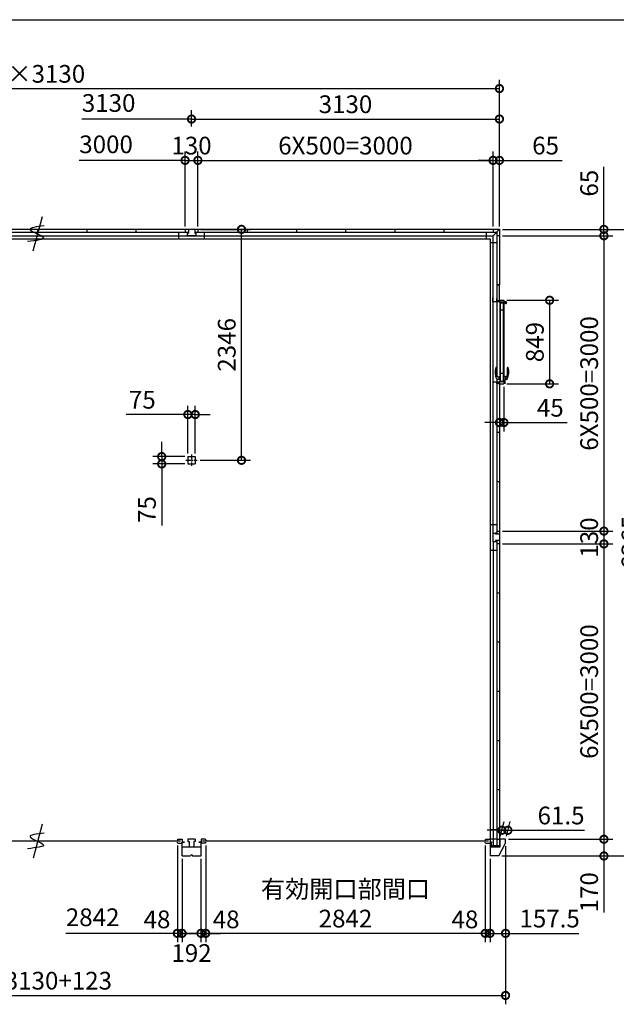
# Model space of a CAD drawing. Extents: x -35008 to -10726, y -2824 to 14162.
# Drawn here: x -26590 to -20525, y 4160 to 14162 of the extents above; entities that cross this region are included whole.
import ezdxf

# ---------------------------------------------------------------- set-up
doc = ezdxf.new("R2010")
doc.units = 0
doc.header["$LTSCALE"] = 20
doc.header["$PDMODE"] = 3
doc.header["$PDSIZE"] = 2
doc.linetypes.add('CENTER', pattern=[2, 1.25, -0.25, 0.25, -0.25])
doc.layers.get('0').update_dxf_attribs({"linetype": 'CONTINUOUS'})
doc.layers.get('DEFPOINTS').update_dxf_attribs({"linetype": 'CONTINUOUS'})
for name, color, linetype in [('センター', 3, 'CENTER'), ('仕様書枠', 230, 'CONTINUOUS'), ('寸法', 4, 'CONTINUOUS'), ('細線', 5, 'CONTINUOUS'), ('部品1', 7, 'CONTINUOUS')]:
    doc.layers.add(name, color=color, linetype=linetype)
doc.styles.add('STYLE1', font='isocp.shx', dxfattribs={"bigfont": 'bigfont.shx'})
doc.dimstyles.new('INABA_S60G', dxfattribs={"dimscale": 60, "dimtxt": 3, "dimasz": 2.5, "dimexe": 1.5, "dimexo": 0.5, "dimgap": 1, "dimtad": 3, "dimdec": 1, "dimdsep": 46, "dimtxsty": 'STYLE1', "dimblk1": 'DOTSMALL', "dimblk2": 'DOTSMALL', "dimsah": 1, "dimcen": 0, "dimclrt": 7, "dimadec": 0, "dimazin": 0, "dimtfac": 1, "dimtdec": 4, "dimtix": 1, "dimtmove": 0, "dimatfit": 3, "dimldrblk": 'DOTSMALL', "dimfxl": 1, "dimtolj": 1, "dimtzin": 0, "dimarcsym": 0})

# ---------------------------------------------------------------- blocks, each defined once
blk = doc.blocks.new('_DOTSMALL')
at = {"color": 0, "linetype": 'ByBlock', "ltscale": 50, "const_width": 0.5}
blk.add_lwpolyline([(-0.0625, 0, 1), (0.0625, 0, 1)], format="xyb", close=True, dxfattribs=at)
blk = doc.blocks.new('*D34')
at = {"layer": 'DEFPOINTS', "color": 0, "ltscale": 50}
for p in [(-21713, 8967), (-21713, 8837), (-20651, 8837)]:
    blk.add_point(p, dxfattribs=at)
at = {"layer": '寸法', "color": 0, "lineweight": -2, "ltscale": 50}
for p, q in [((-21683, 8967), (-20561, 8967)), ((-20651, 8967), (-20651, 8837)), ((-21683, 8837), (-20561, 8837))]:
    blk.add_line(p, q, dxfattribs=at)
at = {"layer": '寸法', "color": 0, "lineweight": -2, "ltscale": 50, "xscale": 150, "yscale": 150, "zscale": 150}
for p, rotation in [((-20651, 8967), 90), ((-20651, 8837), 270)]:
    blk.add_blockref('_DOTSMALL', p, dxfattribs=dict(at, rotation=rotation))
at = {"layer": '寸法', "color": 7, "ltscale": 50, "insert": (-20801, 8902), "char_height": 180, "attachment_point": 5, "rotation": 90, "style": 'STYLE1'}
blk.add_mtext('\\A1;130', dxfattribs=at)
blk = doc.blocks.new('*D35')
at = {"layer": 'DEFPOINTS', "color": 0, "ltscale": 50}
for p in [(-21713, 11967), (-21713, 8967), (-20651, 8967)]:
    blk.add_point(p, dxfattribs=at)
at = {"layer": '寸法', "color": 0, "lineweight": -2, "ltscale": 50}
for p, q in [((-21683, 11967), (-20561, 11967)), ((-20651, 11967), (-20651, 8967)), ((-21683, 8967), (-20561, 8967))]:
    blk.add_line(p, q, dxfattribs=at)
at = {"layer": '寸法', "color": 0, "lineweight": -2, "ltscale": 50, "xscale": 150, "yscale": 150, "zscale": 150}
for p, rotation in [((-20651, 11967), 90), ((-20651, 8967), 270)]:
    blk.add_blockref('_DOTSMALL', p, dxfattribs=dict(at, rotation=rotation))
at = {"layer": '寸法', "color": 7, "ltscale": 50, "insert": (-20801, 10467), "char_height": 180, "attachment_point": 5, "rotation": 90, "style": 'STYLE1'}
blk.add_mtext('\\A1;6X500=3000', dxfattribs=at)
blk = doc.blocks.new('*D36')
at = {"layer": 'DEFPOINTS', "color": 0, "ltscale": 50}
for p in [(-21713, 12032), (-21713, 11967), (-20651, 11967)]:
    blk.add_point(p, dxfattribs=at)
at = {"layer": '寸法', "color": 0, "lineweight": -2, "ltscale": 50}
for p, q in [((-20651, 12032), (-20651, 12669)), ((-21683, 12032), (-20561, 12032)), ((-20651, 11967), (-20651, 12032)), ((-21683, 11967), (-20561, 11967)), ((-20651, 11967), (-20651, 11817))]:
    blk.add_line(p, q, dxfattribs=at)
at = {"layer": '寸法', "color": 0, "lineweight": -2, "ltscale": 50, "xscale": 150, "yscale": 150, "zscale": 150}
for p, rotation in [((-20651, 12032), 270), ((-20651, 11967), 90)]:
    blk.add_blockref('_DOTSMALL', p, dxfattribs=dict(at, rotation=rotation))
at = {"layer": '寸法', "color": 7, "ltscale": 50, "insert": (-20801, 12501), "char_height": 180, "attachment_point": 5, "rotation": 90, "style": 'STYLE1'}
blk.add_mtext('\\A1;65', dxfattribs=at)
blk = doc.blocks.new('*D38')
at = {"layer": 'DEFPOINTS', "color": 0, "ltscale": 50}
for p in [(-21713, 13153), (-24843, 13048), (-21713, 12032)]:
    blk.add_point(p, dxfattribs=at)
at = {"layer": '寸法', "color": 0, "lineweight": -2, "ltscale": 50}
for p, q in [((-24843, 13078), (-24843, 13243)), ((-21713, 12062), (-21713, 13243)), ((-24843, 13153), (-21713, 13153))]:
    blk.add_line(p, q, dxfattribs=at)
at = {"layer": '寸法', "color": 0, "lineweight": -2, "ltscale": 50, "xscale": 150, "yscale": 150, "zscale": 150, "rotation": 180}
blk.add_blockref('_DOTSMALL', (-24843, 13153), dxfattribs=at)
at = {"layer": '寸法', "color": 0, "lineweight": -2, "ltscale": 50, "xscale": 150, "yscale": 150, "zscale": 150}
blk.add_blockref('_DOTSMALL', (-21713, 13153), dxfattribs=at)
at = {"layer": '寸法', "color": 7, "ltscale": 50, "insert": (-23278, 13303), "char_height": 180, "attachment_point": 5, "style": 'STYLE1'}
blk.add_mtext('\\A1;3130', dxfattribs=at)
blk = doc.blocks.new('*D39')
at = {"layer": 'DEFPOINTS', "color": 0, "ltscale": 50}
for p in [(-21713, 12733), (-21778, 12032), (-21713, 12032)]:
    blk.add_point(p, dxfattribs=at)
at = {"layer": '寸法', "color": 0, "lineweight": -2, "ltscale": 50}
for p, q in [((-21778, 12062), (-21778, 12823)), ((-21713, 12062), (-21713, 12823)), ((-21778, 12733), (-21928, 12733)), ((-21778, 12733), (-21713, 12733)), ((-21713, 12733), (-21076, 12733))]:
    blk.add_line(p, q, dxfattribs=at)
at = {"layer": '寸法', "color": 0, "lineweight": -2, "ltscale": 50, "xscale": 150, "yscale": 150, "zscale": 150}
blk.add_blockref('_DOTSMALL', (-21778, 12733), dxfattribs=at)
at = {"layer": '寸法', "color": 0, "lineweight": -2, "ltscale": 50, "xscale": 150, "yscale": 150, "zscale": 150, "rotation": 180}
blk.add_blockref('_DOTSMALL', (-21713, 12733), dxfattribs=at)
at = {"layer": '寸法', "color": 7, "ltscale": 50, "insert": (-21244, 12883), "char_height": 180, "attachment_point": 5, "style": 'STYLE1'}
blk.add_mtext('\\A1;65', dxfattribs=at)
blk = doc.blocks.new('*D40')
at = {"layer": 'DEFPOINTS', "color": 0, "ltscale": 50}
for p in [(-21778, 12733), (-24778, 12032), (-21778, 12032)]:
    blk.add_point(p, dxfattribs=at)
at = {"layer": '寸法', "color": 0, "lineweight": -2, "ltscale": 50}
for p, q in [((-24778, 12062), (-24778, 12823)), ((-21778, 12062), (-21778, 12823)), ((-24778, 12733), (-21778, 12733))]:
    blk.add_line(p, q, dxfattribs=at)
at = {"layer": '寸法', "color": 0, "lineweight": -2, "ltscale": 50, "xscale": 150, "yscale": 150, "zscale": 150, "rotation": 180}
blk.add_blockref('_DOTSMALL', (-24778, 12733), dxfattribs=at)
at = {"layer": '寸法', "color": 0, "lineweight": -2, "ltscale": 50, "xscale": 150, "yscale": 150, "zscale": 150}
blk.add_blockref('_DOTSMALL', (-21778, 12733), dxfattribs=at)
at = {"layer": '寸法', "color": 7, "ltscale": 50, "insert": (-23278, 12883), "char_height": 180, "attachment_point": 5, "style": 'STYLE1'}
blk.add_mtext('\\A1;6X500=3000', dxfattribs=at)
blk = doc.blocks.new('*D17')
at = {"layer": 'DEFPOINTS', "color": 0, "ltscale": 50}
for p in [(-21713, 8837), (-21651, 5837), (-20651, 5837)]:
    blk.add_point(p, dxfattribs=at)
at = {"layer": '寸法', "color": 0, "lineweight": -2, "ltscale": 50}
for p, q in [((-21683, 8837), (-20561, 8837)), ((-20651, 8837), (-20651, 5837)), ((-21621, 5837), (-20561, 5837))]:
    blk.add_line(p, q, dxfattribs=at)
at = {"layer": '寸法', "color": 0, "lineweight": -2, "ltscale": 50, "xscale": 150, "yscale": 150, "zscale": 150}
for p, rotation in [((-20651, 8837), 90), ((-20651, 5837), 270)]:
    blk.add_blockref('_DOTSMALL', p, dxfattribs=dict(at, rotation=rotation))
at = {"layer": '寸法', "color": 7, "ltscale": 50, "insert": (-20801, 7337), "char_height": 180, "attachment_point": 5, "rotation": 90, "style": 'STYLE1'}
blk.add_mtext('\\A1;6X500=3000', dxfattribs=at)
blk = doc.blocks.new('*D18')
at = {"layer": 'DEFPOINTS', "color": 0, "ltscale": 50}
for p in [(-21713, 12032), (-21719, 5667), (-20231, 5667)]:
    blk.add_point(p, dxfattribs=at)
at = {"layer": '寸法', "color": 0, "lineweight": -2, "ltscale": 50}
for p, q in [((-21683, 12032), (-20141, 12032)), ((-20231, 12032), (-20231, 5667)), ((-21689, 5667), (-20141, 5667))]:
    blk.add_line(p, q, dxfattribs=at)
at = {"layer": '寸法', "color": 0, "lineweight": -2, "ltscale": 50, "xscale": 150, "yscale": 150, "zscale": 150}
for p, rotation in [((-20231, 12032), 90), ((-20231, 5667), 270)]:
    blk.add_blockref('_DOTSMALL', p, dxfattribs=dict(at, rotation=rotation))
at = {"layer": '寸法', "color": 7, "ltscale": 50, "insert": (-20381, 8850), "char_height": 180, "attachment_point": 5, "rotation": 90, "style": 'STYLE1'}
blk.add_mtext('\\A1;6365', dxfattribs=at)
blk = doc.blocks.new('*D19')
at = {"layer": 'DEFPOINTS', "color": 0, "ltscale": 50}
for p in [(-21651, 5837), (-21719, 5667), (-20651, 5667)]:
    blk.add_point(p, dxfattribs=at)
at = {"layer": '寸法', "color": 0, "lineweight": -2, "ltscale": 50}
for p, q in [((-21621, 5837), (-20561, 5837)), ((-20651, 5837), (-20651, 5667)), ((-21689, 5667), (-20561, 5667)), ((-20651, 5667), (-20651, 5094))]:
    blk.add_line(p, q, dxfattribs=at)
at = {"layer": '寸法', "color": 0, "lineweight": -2, "ltscale": 50, "xscale": 150, "yscale": 150, "zscale": 150}
for p, rotation in [((-20651, 5837), 90), ((-20651, 5667), 270)]:
    blk.add_blockref('_DOTSMALL', p, dxfattribs=dict(at, rotation=rotation))
at = {"layer": '寸法', "color": 7, "ltscale": 50, "insert": (-20801, 5298), "char_height": 180, "attachment_point": 5, "rotation": 90, "style": 'STYLE1'}
blk.add_mtext('\\A1;170', dxfattribs=at)
blk = doc.blocks.new('*D20')
at = {"layer": 'DEFPOINTS', "color": 0, "ltscale": 50}
for p in [(-24699, 5802), (-21857, 5802), (-24699, 4881)]:
    blk.add_point(p, dxfattribs=at)
at = {"layer": '寸法', "color": 0, "lineweight": -2, "ltscale": 50}
for p, q in [((-24699, 5772), (-24699, 4791)), ((-21857, 5772), (-21857, 4791)), ((-21857, 4881), (-24699, 4881))]:
    blk.add_line(p, q, dxfattribs=at)
at = {"layer": '寸法', "color": 0, "lineweight": -2, "ltscale": 50, "xscale": 150, "yscale": 150, "zscale": 150, "rotation": 180}
blk.add_blockref('_DOTSMALL', (-24699, 4881), dxfattribs=at)
at = {"layer": '寸法', "color": 0, "lineweight": -2, "ltscale": 50, "xscale": 150, "yscale": 150, "zscale": 150}
blk.add_blockref('_DOTSMALL', (-21857, 4881), dxfattribs=at)
at = {"layer": '寸法', "color": 7, "ltscale": 50, "insert": (-23278, 5181), "char_height": 180, "attachment_point": 5, "style": 'STYLE1'}
blk.add_mtext('\\A1;有効開口部間口\\P2842', dxfattribs=at)
blk = doc.blocks.new('*D21')
at = {"layer": 'DEFPOINTS', "color": 0, "ltscale": 50}
for p in [(-21857, 5802), (-21809, 5667), (-21857, 4881)]:
    blk.add_point(p, dxfattribs=at)
at = {"layer": '寸法', "color": 0, "lineweight": -2, "ltscale": 50}
for p, q in [((-21857, 5772), (-21857, 4791)), ((-21809, 5637), (-21809, 4791)), ((-21857, 4881), (-22007, 4881)), ((-21809, 4881), (-21857, 4881)), ((-21809, 4881), (-21659, 4881))]:
    blk.add_line(p, q, dxfattribs=at)
at = {"layer": '寸法', "color": 0, "lineweight": -2, "ltscale": 50, "xscale": 150, "yscale": 150, "zscale": 150}
blk.add_blockref('_DOTSMALL', (-21857, 4881), dxfattribs=at)
at = {"layer": '寸法', "color": 0, "lineweight": -2, "ltscale": 50, "xscale": 150, "yscale": 150, "zscale": 150, "rotation": 180}
blk.add_blockref('_DOTSMALL', (-21809, 4881), dxfattribs=at)
at = {"layer": '寸法', "color": 7, "ltscale": 50, "insert": (-22064, 5023), "char_height": 180, "attachment_point": 5, "style": 'STYLE1'}
blk.add_mtext('\\A1;48', dxfattribs=at)
blk = doc.blocks.new('*D22')
at = {"layer": 'DEFPOINTS', "color": 0, "ltscale": 50}
for p in [(-21651, 5797), (-21809, 5667), (-21651, 4881)]:
    blk.add_point(p, dxfattribs=at)
at = {"layer": '寸法', "color": 0, "lineweight": -2, "ltscale": 50}
for p, q in [((-21651, 5767), (-21651, 4791)), ((-21809, 5637), (-21809, 4791)), ((-21809, 4881), (-21651, 4881)), ((-21651, 4881), (-20906, 4881))]:
    blk.add_line(p, q, dxfattribs=at)
at = {"layer": '寸法', "color": 0, "lineweight": -2, "ltscale": 50, "xscale": 150, "yscale": 150, "zscale": 150, "rotation": 180}
blk.add_blockref('_DOTSMALL', (-21809, 4881), dxfattribs=at)
at = {"layer": '寸法', "color": 0, "lineweight": -2, "ltscale": 50, "xscale": 150, "yscale": 150, "zscale": 150}
blk.add_blockref('_DOTSMALL', (-21651, 4881), dxfattribs=at)
at = {"layer": '寸法', "color": 7, "ltscale": 50, "insert": (-21203, 5031), "char_height": 180, "attachment_point": 5, "style": 'STYLE1'}
blk.add_mtext('\\A1;157.5', dxfattribs=at)
blk = doc.blocks.new('*D23')
at = {"layer": 'DEFPOINTS', "color": 0, "ltscale": 50}
for p in [(-21627, 5928), (-21713, 5837), (-21651, 5837)]:
    blk.add_point(p, dxfattribs=at)
at = {"layer": '寸法', "color": 0, "lineweight": -2, "ltscale": 50}
for p, q in [((-21705, 5867), (-21664, 6018)), ((-21643, 5867), (-21603, 6018)), ((-21688, 5928), (-21838, 5928)), ((-21688, 5928), (-21627, 5928)), ((-21627, 5928), (-20847, 5928))]:
    blk.add_line(p, q, dxfattribs=at)
at = {"layer": '寸法', "color": 0, "lineweight": -2, "ltscale": 50, "xscale": 150, "yscale": 150, "zscale": 150}
blk.add_blockref('_DOTSMALL', (-21688, 5928), dxfattribs=at)
at = {"layer": '寸法', "color": 0, "lineweight": -2, "ltscale": 50, "xscale": 150, "yscale": 150, "zscale": 150, "rotation": 180}
blk.add_blockref('_DOTSMALL', (-21627, 5928), dxfattribs=at)
at = {"layer": '寸法', "color": 7, "ltscale": 50, "insert": (-21087, 6078), "char_height": 180, "attachment_point": 5, "style": 'STYLE1'}
blk.add_mtext('\\A1;61.5', dxfattribs=at)
blk = doc.blocks.new('*D25')
at = {"layer": 'DEFPOINTS', "color": 0, "ltscale": 50}
for p in [(-24778, 12733), (-24908, 12032), (-24778, 12032)]:
    blk.add_point(p, dxfattribs=at)
at = {"layer": '寸法', "color": 0, "lineweight": -2, "ltscale": 50}
for p, q in [((-24908, 12062), (-24908, 12823)), ((-24778, 12062), (-24778, 12823)), ((-24908, 12733), (-24778, 12733))]:
    blk.add_line(p, q, dxfattribs=at)
at = {"layer": '寸法', "color": 0, "lineweight": -2, "ltscale": 50, "xscale": 150, "yscale": 150, "zscale": 150, "rotation": 180}
blk.add_blockref('_DOTSMALL', (-24908, 12733), dxfattribs=at)
at = {"layer": '寸法', "color": 0, "lineweight": -2, "ltscale": 50, "xscale": 150, "yscale": 150, "zscale": 150}
blk.add_blockref('_DOTSMALL', (-24778, 12733), dxfattribs=at)
at = {"layer": '寸法', "color": 7, "ltscale": 50, "insert": (-24843, 12883), "char_height": 180, "attachment_point": 5, "style": 'STYLE1'}
blk.add_mtext('\\A1;130', dxfattribs=at)
blk = doc.blocks.new('*D26')
at = {"layer": 'DEFPOINTS', "color": 0, "ltscale": 50}
for p in [(-24699, 5798), (-24747, 5667), (-24699, 4881)]:
    blk.add_point(p, dxfattribs=at)
at = {"layer": '寸法', "color": 0, "lineweight": -2, "ltscale": 50}
for p, q in [((-24699, 5768), (-24699, 4791)), ((-24747, 5637), (-24747, 4791)), ((-24747, 4881), (-24897, 4881)), ((-24747, 4881), (-24699, 4881)), ((-24699, 4881), (-24549, 4881))]:
    blk.add_line(p, q, dxfattribs=at)
at = {"layer": '寸法', "color": 0, "lineweight": -2, "ltscale": 50, "xscale": 150, "yscale": 150, "zscale": 150}
blk.add_blockref('_DOTSMALL', (-24747, 4881), dxfattribs=at)
at = {"layer": '寸法', "color": 0, "lineweight": -2, "ltscale": 50, "xscale": 150, "yscale": 150, "zscale": 150, "rotation": 180}
blk.add_blockref('_DOTSMALL', (-24699, 4881), dxfattribs=at)
at = {"layer": '寸法', "color": 7, "ltscale": 50, "insert": (-24491, 5023), "char_height": 180, "attachment_point": 5, "style": 'STYLE1'}
blk.add_mtext('\\A1;48', dxfattribs=at)
blk = doc.blocks.new('*D27')
at = {"layer": 'DEFPOINTS', "color": 0, "ltscale": 50}
for p in [(-24939, 5667), (-24747, 5667), (-24939, 4881)]:
    blk.add_point(p, dxfattribs=at)
at = {"layer": '寸法', "color": 0, "lineweight": -2, "ltscale": 50}
for p, q in [((-24939, 5637), (-24939, 4791)), ((-24747, 5637), (-24747, 4791)), ((-24747, 4881), (-24939, 4881))]:
    blk.add_line(p, q, dxfattribs=at)
at = {"layer": '寸法', "color": 0, "lineweight": -2, "ltscale": 50, "xscale": 150, "yscale": 150, "zscale": 150, "rotation": 180}
blk.add_blockref('_DOTSMALL', (-24939, 4881), dxfattribs=at)
at = {"layer": '寸法', "color": 0, "lineweight": -2, "ltscale": 50, "xscale": 150, "yscale": 150, "zscale": 150}
blk.add_blockref('_DOTSMALL', (-24747, 4881), dxfattribs=at)
at = {"layer": '寸法', "color": 7, "ltscale": 50, "insert": (-24843, 4681), "char_height": 180, "attachment_point": 5, "style": 'STYLE1'}
blk.add_mtext('\\A1;192', dxfattribs=at)
blk = doc.blocks.new('*D28')
at = {"layer": 'DEFPOINTS', "color": 0, "ltscale": 50}
for p in [(-24987, 5802), (-24939, 5667), (-24987, 4881)]:
    blk.add_point(p, dxfattribs=at)
at = {"layer": '寸法', "color": 0, "lineweight": -2, "ltscale": 50}
for p, q in [((-24987, 5772), (-24987, 4791)), ((-24939, 5637), (-24939, 4791)), ((-24987, 4881), (-25137, 4881)), ((-24939, 4881), (-24987, 4881)), ((-24939, 4881), (-24789, 4881))]:
    blk.add_line(p, q, dxfattribs=at)
at = {"layer": '寸法', "color": 0, "lineweight": -2, "ltscale": 50, "xscale": 150, "yscale": 150, "zscale": 150}
blk.add_blockref('_DOTSMALL', (-24987, 4881), dxfattribs=at)
at = {"layer": '寸法', "color": 0, "lineweight": -2, "ltscale": 50, "xscale": 150, "yscale": 150, "zscale": 150, "rotation": 180}
blk.add_blockref('_DOTSMALL', (-24939, 4881), dxfattribs=at)
at = {"layer": '寸法', "color": 7, "ltscale": 50, "insert": (-25194, 5023), "char_height": 180, "attachment_point": 5, "style": 'STYLE1'}
blk.add_mtext('\\A1;48', dxfattribs=at)
blk = doc.blocks.new('*D29')
at = {"layer": 'DEFPOINTS', "color": 0, "ltscale": 50}
for p in [(-24778, 12032), (-24335, 12032), (-24785, 9686)]:
    blk.add_point(p, dxfattribs=at)
at = {"layer": '寸法', "color": 0, "lineweight": -2, "ltscale": 50}
for p, q in [((-24748, 12032), (-24245, 12032)), ((-24335, 9686), (-24335, 12032)), ((-24755, 9686), (-24245, 9686))]:
    blk.add_line(p, q, dxfattribs=at)
at = {"layer": '寸法', "color": 0, "lineweight": -2, "ltscale": 50, "xscale": 150, "yscale": 150, "zscale": 150}
for p, rotation in [((-24335, 12032), 90), ((-24335, 9686), 270)]:
    blk.add_blockref('_DOTSMALL', p, dxfattribs=dict(at, rotation=rotation))
at = {"layer": '寸法', "color": 7, "ltscale": 50, "insert": (-24485, 10859), "char_height": 180, "attachment_point": 5, "rotation": 90, "style": 'STYLE1'}
blk.add_mtext('\\A1;2346', dxfattribs=at)
blk = doc.blocks.new('*D30')
at = {"layer": 'DEFPOINTS', "color": 0, "ltscale": 50}
for p in [(-24880, 10151), (-24880, 9724), (-24805, 9724)]:
    blk.add_point(p, dxfattribs=at)
at = {"layer": '寸法', "color": 0, "lineweight": -2, "ltscale": 50}
for p, q in [((-24880, 9754), (-24880, 10241)), ((-24805, 9754), (-24805, 10241)), ((-24880, 10151), (-25506, 10151)), ((-24805, 10151), (-24880, 10151)), ((-24805, 10151), (-24655, 10151))]:
    blk.add_line(p, q, dxfattribs=at)
at = {"layer": '寸法', "color": 0, "lineweight": -2, "ltscale": 50, "xscale": 150, "yscale": 150, "zscale": 150}
blk.add_blockref('_DOTSMALL', (-24880, 10151), dxfattribs=at)
at = {"layer": '寸法', "color": 0, "lineweight": -2, "ltscale": 50, "xscale": 150, "yscale": 150, "zscale": 150, "rotation": 180}
blk.add_blockref('_DOTSMALL', (-24805, 10151), dxfattribs=at)
at = {"layer": '寸法', "color": 7, "ltscale": 50, "insert": (-25343, 10301), "char_height": 180, "attachment_point": 5, "style": 'STYLE1'}
blk.add_mtext('\\A1;75', dxfattribs=at)
blk = doc.blocks.new('*D31')
at = {"layer": 'DEFPOINTS', "color": 0, "ltscale": 50}
for p in [(-24880, 9724), (-25146, 9649), (-24880, 9649)]:
    blk.add_point(p, dxfattribs=at)
at = {"layer": '寸法', "color": 0, "lineweight": -2, "ltscale": 50}
for p, q in [((-25146, 9724), (-25146, 9874)), ((-24910, 9724), (-25236, 9724)), ((-25146, 9724), (-25146, 9649)), ((-24910, 9649), (-25236, 9649)), ((-25146, 9649), (-25146, 9024))]:
    blk.add_line(p, q, dxfattribs=at)
at = {"layer": '寸法', "color": 0, "lineweight": -2, "ltscale": 50, "xscale": 150, "yscale": 150, "zscale": 150}
for p, rotation in [((-25146, 9724), 270), ((-25146, 9649), 90)]:
    blk.add_blockref('_DOTSMALL', p, dxfattribs=dict(at, rotation=rotation))
at = {"layer": '寸法', "color": 7, "ltscale": 50, "insert": (-25296, 9186), "char_height": 180, "attachment_point": 5, "rotation": 90, "style": 'STYLE1'}
blk.add_mtext('\\A1;75', dxfattribs=at)
blk = doc.blocks.new('*D32')
at = {"layer": 'DEFPOINTS', "color": 0, "ltscale": 50}
for p in [(-21713, 13462), (-31103, 12032), (-21713, 12032)]:
    blk.add_point(p, dxfattribs=at)
at = {"layer": '寸法', "color": 0, "lineweight": -2, "ltscale": 50}
for p, q in [((-31103, 12062), (-31103, 13552)), ((-21713, 12062), (-21713, 13552)), ((-31103, 13462), (-21713, 13462))]:
    blk.add_line(p, q, dxfattribs=at)
at = {"layer": '寸法', "color": 0, "lineweight": -2, "ltscale": 50, "xscale": 150, "yscale": 150, "zscale": 150, "rotation": 180}
blk.add_blockref('_DOTSMALL', (-31103, 13462), dxfattribs=at)
at = {"layer": '寸法', "color": 0, "lineweight": -2, "ltscale": 50, "xscale": 150, "yscale": 150, "zscale": 150}
blk.add_blockref('_DOTSMALL', (-21713, 13462), dxfattribs=at)
at = {"layer": '寸法', "color": 7, "ltscale": 50, "insert": (-26408, 13612), "char_height": 180, "attachment_point": 5, "style": 'STYLE1'}
blk.add_mtext('\\A1;N×3130', dxfattribs=at)
blk = doc.blocks.new('*D33')
at = {"layer": 'DEFPOINTS', "color": 0, "ltscale": 50}
for p in [(-31164, 5797), (-21651, 5797), (-21651, 4250)]:
    blk.add_point(p, dxfattribs=at)
at = {"layer": '寸法', "color": 0, "lineweight": -2, "ltscale": 50}
for p, q in [((-31164, 5767), (-31164, 4160)), ((-21651, 5767), (-21651, 4160)), ((-31164, 4250), (-21651, 4250))]:
    blk.add_line(p, q, dxfattribs=at)
at = {"layer": '寸法', "color": 0, "lineweight": -2, "ltscale": 50, "xscale": 150, "yscale": 150, "zscale": 150, "rotation": 180}
blk.add_blockref('_DOTSMALL', (-31164, 4250), dxfattribs=at)
at = {"layer": '寸法', "color": 0, "lineweight": -2, "ltscale": 50, "xscale": 150, "yscale": 150, "zscale": 150}
blk.add_blockref('_DOTSMALL', (-21651, 4250), dxfattribs=at)
at = {"layer": '寸法', "color": 7, "ltscale": 50, "insert": (-26408, 4400), "char_height": 180, "attachment_point": 5, "style": 'STYLE1'}
blk.add_mtext('\\A1;N×3130+123', dxfattribs=at)
blk = doc.blocks.new('*D47')
at = {"layer": 'DEFPOINTS', "color": 0, "ltscale": 50}
for p in [(-21713, 10463), (-21668, 10463), (-21713, 10070)]:
    blk.add_point(p, dxfattribs=at)
at = {"layer": '寸法', "color": 0, "lineweight": -2, "ltscale": 50}
for p, q in [((-21713, 10433), (-21713, 9980)), ((-21668, 10433), (-21668, 9980)), ((-21713, 10070), (-21863, 10070)), ((-21713, 10070), (-21668, 10070)), ((-21668, 10070), (-21024, 10070))]:
    blk.add_line(p, q, dxfattribs=at)
at = {"layer": '寸法', "color": 0, "lineweight": -2, "ltscale": 50, "xscale": 150, "yscale": 150, "zscale": 150}
blk.add_blockref('_DOTSMALL', (-21713, 10070), dxfattribs=at)
at = {"layer": '寸法', "color": 0, "lineweight": -2, "ltscale": 50, "xscale": 150, "yscale": 150, "zscale": 150, "rotation": 180}
blk.add_blockref('_DOTSMALL', (-21668, 10070), dxfattribs=at)
at = {"layer": '寸法', "color": 7, "ltscale": 50, "insert": (-21196, 10220), "char_height": 180, "attachment_point": 5, "style": 'STYLE1'}
blk.add_mtext('\\A1;45', dxfattribs=at)
blk = doc.blocks.new('*D48')
at = {"layer": 'DEFPOINTS', "color": 0, "ltscale": 50}
for p in [(-21667, 11312), (-21667, 10463), (-21203, 10463)]:
    blk.add_point(p, dxfattribs=at)
at = {"layer": '寸法', "color": 0, "lineweight": -2, "ltscale": 50}
for p, q in [((-21637, 11312), (-21113, 11312)), ((-21203, 11312), (-21203, 10463)), ((-21637, 10463), (-21113, 10463))]:
    blk.add_line(p, q, dxfattribs=at)
at = {"layer": '寸法', "color": 0, "lineweight": -2, "ltscale": 50, "xscale": 150, "yscale": 150, "zscale": 150}
for p, rotation in [((-21203, 11312), 90), ((-21203, 10463), 270)]:
    blk.add_blockref('_DOTSMALL', p, dxfattribs=dict(at, rotation=rotation))
at = {"layer": '寸法', "color": 7, "ltscale": 50, "insert": (-21353, 10887), "char_height": 180, "attachment_point": 5, "rotation": 90, "style": 'STYLE1'}
blk.add_mtext('\\A1;849', dxfattribs=at)

msp = doc.modelspace()

# ---------------------------------------------------------------- linework, layer by layer
at = {"layer": 'センター', "ltscale": 2}
for p, q in [((-24842.59, 9743.99), (-24842.59, 9628.99)), ((-24900.09, 9686.49), (-24785.09, 9686.49))]:
    msp.add_line(p, q, dxfattribs=at)
at = {"layer": '仕様書枠', "ltscale": 50}
msp.add_line((-35007.62, 14162), (-10876.82, 14162), dxfattribs=at)
at = {"layer": '寸法', "ltscale": 50}
for p, q in [((-24842.59, 13152.54), (-25958.94, 13152.54)), ((-24907.59, 12732.52), (-25984.77, 12732.52)), ((-24986.59, 4880.91), (-26121.37, 4880.91))]:
    msp.add_line(p, q, dxfattribs=at)
at = {"layer": '細線', "linetype": 'ByBlock'}
for p, q in [((-21702.89, 10488.99), (-21702.89, 11287.99)), ((-21702.89, 11287.99), (-21699.89, 11287.99)), ((-21672.89, 11209.99), (-21702.89, 11209.99)), ((-21657.51, 11291.99), (-21699.89, 11291.99)), ((-21699.89, 11283.99), (-21699.89, 11291.99)), ((-21657.51, 11283.99), (-21699.89, 11283.99)), ((-21672.89, 10488.99), (-21672.89, 11283.99)), ((-21739.43, 10510.49), (-21718.32, 10510.27)), ((-21718.32, 10532.11), (-21724.3, 10532.04)), ((-21708.48, 10534.18), (-21717.3, 10532.62)), ((-21708.48, 10508.19), (-21717.3, 10509.75)), ((-21706.89, 10535.19), (-21710.89, 10535.19)), ((-21710.89, 10535.19), (-21710.89, 10533.75)), ((-21710.89, 10507.19), (-21710.89, 10508.62)), ((-21710.89, 10507.19), (-21706.89, 10507.19)), ((-21707.89, 10527.69), (-21707.89, 10533.69)), ((-21707.89, 10514.69), (-21707.89, 10527.69)), ((-21707.89, 10527.69), (-21706.89, 10527.69)), ((-21707.89, 10508.69), (-21707.89, 10514.69)), ((-21707.89, 10514.69), (-21706.89, 10514.69)), ((-21706.89, 10506.19), (-21706.89, 10536.19)), ((-21706.89, 10535.19), (-21702.89, 10535.19)), ((-21706.89, 10507.19), (-21702.89, 10507.19)), ((-21705.89, 10537.19), (-21702.89, 10537.19)), ((-21705.89, 10505.19), (-21702.89, 10505.19)), ((-21672.89, 10566.99), (-21702.89, 10566.99)), ((-21702.89, 10505.19), (-21702.89, 10537.19)), ((-21672.89, 10542.69), (-21672.89, 10500.19)), ((-21668.49, 10543.19), (-21672.39, 10543.19)), ((-21668.43, 10543.18), (-21668.43, 10499.19)), ((-21668.37, 10543.17), (-21649.27, 10538.28)), ((-21668.37, 10499.2), (-21649.27, 10504.09)), ((-21648.89, 10504.58), (-21648.89, 10537.8)), ((-21648.89, 10535.19), (-21644.79, 10535.19)), ((-21648.89, 10507.19), (-21644.79, 10507.19)), ((-21644.39, 10507.59), (-21644.39, 10534.79)), ((-21636.36, 10510.49), (-21644.39, 10510.4)), ((-21702.89, 10488.99), (-21672.89, 10488.99)), ((-21672.89, 10499.69), (-21672.89, 10500.19)), ((-21672.89, 10489.51), (-21658, 10489.51)), ((-21668.49, 10499.19), (-21672.39, 10499.19)), ((-21658, 10489.51), (-21658, 10462.99))]:
    msp.add_line(p, q, dxfattribs=at)
msp.add_circle((-21648.89, 11287.92), 6.5, dxfattribs=at)
for centre, radius, start, end in [((-21657.51, 11293.99), 2, 270, 325.150096), ((-21657.51, 11281.99), 2, 34.849904, 90), ((-21648.89, 11287.99), 8.5, 214.839217, 145.150108), ((-21597.89, 10580.19), 160, 162.849384, 204.906107), ((-21746.95, 10626.19), 4, 86.380556, 162.849384), ((-21746.89, 10627.19), 3, 24.723963, 86.380556), ((-21545.96, 10585.4), 200, 170.152272, 191.200817), ((-21757.79, 10622.17), 15, 350.152272, 24.723963), ((-21829.82, 10585.4), 200, 348.799183, 9.847728), ((-21617.99, 10622.17), 15, 155.276037, 189.847728), ((-21777.89, 10580.19), 160, 335.093893, 17.150616), ((-21628.89, 10627.19), 3, 93.619444, 155.276037), ((-21628.83, 10626.19), 4, 17.150616, 93.619444), ((-21739.38, 10514.49), 4, 204.906107, 269.390496), ((-21724.49, 10550.04), 18, 191.200817, 270.609509), ((-21669.89, 10521.19), 50, 168.623759, 191.376241), ((-21716.95, 10530.65), 2, 100, 168.623759), ((-21716.95, 10511.72), 2, 191.376241, 260), ((-21708.39, 10533.69), 0.5, 0, 100), ((-21708.39, 10508.69), 0.5, 260, 0), ((-21705.89, 10536.19), 1, 90, 180), ((-21705.89, 10506.19), 1, 180, 270), ((-21672.39, 10542.69), 0.5, 90, 180), ((-21668.49, 10542.69), 0.5, 75.644739, 90), ((-21649.39, 10537.8), 0.5, 0, 75.644739), ((-21649.39, 10504.57), 0.5, 284.355261, 0), ((-21644.79, 10534.79), 0.4, 0, 90), ((-21644.79, 10507.59), 0.4, 270, 0), ((-21651.29, 10550.04), 18, 292.536304, 348.799183), ((-21636.4, 10514.49), 4, 270.609504, 335.093893), ((-21672.39, 10499.69), 0.5, 180, 270), ((-21668.49, 10499.69), 0.5, 270, 284.355261)]:
    msp.add_arc(centre, radius, start, end, dxfattribs=at)
at = {"layer": '部品1', "ltscale": 50}
for p, q in [((-26362.01, 12159.37), (-26455.07, 11812.04)), ((-27940.59, 12004.49), (-24874.59, 12004.49)), ((-27907.59, 12032.49), (-21777.59, 12032.49)), ((-26407.59, 12032.49), (-26407.59, 12004.49)), ((-25907.59, 12032.49), (-25907.59, 12004.49)), ((-25407.59, 12032.49), (-25407.59, 12004.49)), ((-24972.59, 11937.49), (-24972.59, 12004.49)), ((-24907.59, 12032.49), (-24777.59, 12032.49)), ((-24907.59, 12032.49), (-24907.59, 12004.49)), ((-24887.59, 12004.49), (-24887.59, 11992.49)), ((-24874.59, 12032.49), (-24874.59, 11992.49)), ((-24810.59, 12032.49), (-24810.59, 11992.49)), ((-24810.59, 12004.49), (-21740.59, 12004.49)), ((-24797.59, 12004.49), (-24797.59, 11992.49)), ((-24777.59, 12032.49), (-24777.59, 12004.49)), ((-24777.59, 12032.49), (-24777.59, 12004.49)), ((-24712.59, 11937.49), (-24712.59, 12004.49)), ((-24712.59, 11937.49), (-24712.59, 12004.49)), ((-24277.59, 12032.49), (-24277.59, 12004.49)), ((-23777.59, 12032.49), (-23777.59, 12004.49)), ((-23277.59, 12032.49), (-23277.59, 12004.49)), ((-22777.59, 12032.49), (-22777.59, 12004.49)), ((-22277.59, 12032.49), (-22277.59, 12004.49)), ((-21849.09, 12002.99), (-21849.09, 11937.49)), ((-21777.59, 12032.49), (-21712.59, 12032.49)), ((-21777.59, 12032.49), (-21777.59, 12004.49)), ((-21712.59, 12032.49), (-21777.59, 11967.49)), ((-21740.59, 12004.49), (-21740.59, 10541.99)), ((-21712.59, 12032.49), (-21712.59, 11967.49)), ((-27842.59, 11967.49), (-21777.59, 11967.49)), ((-27842.59, 11937.49), (-21807.59, 11937.49)), ((-24887.59, 11992.49), (-24874.59, 11992.49)), ((-24887.59, 11992.49), (-24887.59, 11967.49)), ((-24797.59, 11967.49), (-24887.59, 11967.49)), ((-24810.59, 11992.49), (-24797.59, 11992.49)), ((-24797.59, 11992.49), (-24797.59, 11967.49)), ((-21807.59, 11937.49), (-21807.59, 5810.99)), ((-21777.59, 8947.49), (-21777.59, 11967.49)), ((-21712.59, 11967.49), (-21740.59, 11967.49)), ((-21712.59, 11967.49), (-21740.59, 11967.49)), ((-21712.59, 11967.49), (-21712.59, 11467.49)), ((-21740.59, 11895.99), (-21807.59, 11895.99)), ((-21712.59, 11467.49), (-21740.59, 11467.49)), ((-21712.59, 11467.49), (-21740.59, 11467.49)), ((-21712.59, 11303.49), (-21712.59, 11467.49)), ((-21740.59, 10510.68), (-21740.59, 8934.49)), ((-21712.59, 10467.49), (-21740.59, 10467.49)), ((-21712.59, 10467.49), (-21740.59, 10467.49)), ((-21712.59, 10467.49), (-21712.59, 8967.49)), ((-21712.59, 9967.49), (-21740.59, 9967.49)), ((-21712.59, 9967.49), (-21740.59, 9967.49)), ((-24880.09, 9723.99), (-24880.09, 9648.99)), ((-24880.09, 9723.99), (-24805.09, 9723.99)), ((-24805.09, 9723.99), (-24805.09, 9648.99)), ((-24880.09, 9648.99), (-24805.09, 9648.99)), ((-21712.59, 9467.49), (-21740.59, 9467.49)), ((-21712.59, 9467.49), (-21740.59, 9467.49)), ((-21807.59, 9032.49), (-21742.09, 9032.49)), ((-21777.59, 8947.49), (-21752.59, 8947.49)), ((-21777.59, 8857.49), (-21777.59, 8947.49)), ((-21752.59, 8947.49), (-21752.59, 8934.49)), ((-21740.59, 8947.49), (-21752.59, 8947.49)), ((-21712.59, 8934.49), (-21752.59, 8934.49)), ((-21740.59, 8967.49), (-21712.59, 8967.49)), ((-21712.59, 8967.49), (-21712.59, 8837.49)), ((-21777.59, 8857.49), (-21777.59, 8432.49)), ((-21777.59, 8857.49), (-21777.59, 8432.49)), ((-21752.59, 8857.49), (-21777.59, 8857.49)), ((-21777.59, 8857.49), (-21777.59, 5837.49)), ((-21777.59, 8857.49), (-21777.59, 5772.99)), ((-21740.59, 8857.49), (-21777.59, 8857.49)), ((-21752.59, 8870.49), (-21752.59, 8857.49)), ((-21712.59, 8870.49), (-21752.59, 8870.49)), ((-21740.59, 8870.49), (-21740.59, 5772.99)), ((-21712.59, 8837.49), (-21740.59, 8837.49)), ((-21712.59, 8837.49), (-21712.59, 5772.99)), ((-21807.59, 8772.49), (-21740.59, 8772.49)), ((-21712.59, 8337.49), (-21740.59, 8337.49)), ((-21712.59, 7837.49), (-21740.59, 7837.49)), ((-21712.59, 7337.49), (-21740.59, 7337.49)), ((-21712.59, 6837.49), (-21740.59, 6837.49)), ((-21712.59, 6337.49), (-21740.59, 6337.49)), ((-26361.06, 5990.9), (-26454.12, 5643.57)), ((-21807.59, 5935.99), (-21740.59, 5935.99)), ((-24986.59, 5832.49), (-24986.59, 5828.49)), ((-24986.59, 5801.99), (-24986.59, 5805.99)), ((-24938.59, 5837.49), (-24938.59, 5798.49)), ((-24938.59, 5808.49), (-24915.59, 5808.49)), ((-24746.59, 5808.49), (-24769.59, 5808.49)), ((-24746.59, 5837.49), (-24746.59, 5796.99)), ((-24703.59, 5837.49), (-24698.59, 5832.49)), ((-24698.59, 5832.49), (-24698.59, 5828.49)), ((-24698.59, 5801.99), (-24698.59, 5805.99)), ((-21856.59, 5832.49), (-21856.59, 5828.49)), ((-21856.59, 5801.99), (-21856.59, 5805.99)), ((-21808.59, 5837.49), (-21808.59, 5798.49)), ((-21808.59, 5837.49), (-21808.59, 5798.49)), ((-21808.59, 5808.49), (-21785.59, 5808.49)), ((-21808.59, 5808.49), (-21808.59, 5757.49)), ((-21808.59, 5808.49), (-21785.59, 5808.49)), ((-21807.59, 5840.99), (-21740.59, 5840.99)), ((-21807.59, 5810.99), (-21798.09, 5810.99)), ((-21798.09, 5810.99), (-21798.09, 5772.99)), ((-21738.59, 5837.49), (-21738.59, 5815.49)), ((-21738.59, 5837.49), (-21708.59, 5837.49)), ((-21708.59, 5837.49), (-21708.59, 5757.49)), ((-21651.09, 5837.49), (-21708.59, 5837.49)), ((-21651.09, 5797.49), (-21651.09, 5837.49)), ((-21708.59, 5757.49), (-21808.59, 5757.49)), ((-21808.59, 5757.49), (-21808.59, 5667.49)), ((-21798.09, 5772.99), (-21708.59, 5772.99)), ((-21718.59, 5667.49), (-21651.09, 5797.49)), ((-21718.59, 5667.49), (-21808.59, 5667.49))]:
    msp.add_line(p, q, dxfattribs=at)
at = {"layer": '部品1', "linetype": 'ByBlock', "ltscale": 50}
for p, q in [((-21740.59, 11467.49), (-21712.59, 11467.49)), ((-21712.59, 11307.49), (-21740.59, 11307.49)), ((-21712.59, 11307.49), (-21740.59, 11307.49)), ((-21712.59, 10467.49), (-21740.59, 10467.49))]:
    msp.add_line(p, q, dxfattribs=at)
at = {"layer": '部品1', "linetype": 'ByBlock'}
for p, q in [((-21781.49, 11296.14), (-21781.49, 11336.14)), ((-21740.59, 11293.19), (-21740.59, 11330.49)), ((-21739.79, 11307.49), (-21739.79, 11296.14)), ((-21715.09, 11307.49), (-21737.09, 11307.49)), ((-21737.09, 11307.49), (-21737.09, 11295.19)), ((-21716.29, 11316.49), (-21716.29, 11307.49)), ((-21715.09, 11303.49), (-21715.09, 11307.49)), ((-21710.09, 11303.49), (-21715.09, 11303.49)), ((-21712.59, 11311.99), (-21667.49, 11311.99)), ((-21710.09, 11311.99), (-21710.09, 11291.69)), ((-21667.49, 11311.99), (-21667.49, 11291.99)), ((-21739.79, 11296.14), (-21781.49, 11296.14)), ((-21715.59, 11295.19), (-21740.59, 11295.19)), ((-21715.59, 11291.69), (-21715.59, 11295.19)), ((-21710.09, 11291.69), (-21715.59, 11291.69)), ((-21668.52, 11291.99), (-21710.09, 11291.99)), ((-21668.87, 11291.99), (-21706.39, 11291.99)), ((-21668.87, 11283.99), (-21674.89, 11283.99)), ((-21667.49, 11283.99), (-21667.49, 10542.88)), ((-21739.79, 10478.84), (-21781.49, 10478.84)), ((-21781.49, 10478.84), (-21781.49, 10438.84)), ((-21740.59, 10481.79), (-21740.59, 10444.49)), ((-21715.59, 10479.79), (-21740.59, 10479.79)), ((-21739.79, 10467.49), (-21739.79, 10478.84)), ((-21737.09, 10467.49), (-21737.09, 10479.79)), ((-21716.29, 10458.49), (-21716.29, 10467.49)), ((-21710.09, 10471.49), (-21715.09, 10471.49)), ((-21715.09, 10471.49), (-21715.09, 10467.49)), ((-21712.59, 10462.99), (-21667.49, 10462.99)), ((-21710.09, 10462.99), (-21710.09, 10483.29)), ((-21667.49, 10482.99), (-21710.09, 10482.99)), ((-21667.49, 10499.49), (-21667.49, 10462.99))]:
    msp.add_line(p, q, dxfattribs=at)
at = {"layer": '部品1', "linetype": 'ByBlock', "ltscale": 0.3}
for p, q in [((-21710.09, 11291.69), (-21710.09, 10535.19)), ((-21710.09, 10508.43), (-21710.09, 10483.29)), ((-21710.09, 10483.29), (-21715.59, 10483.29)), ((-21715.59, 10483.29), (-21715.59, 10479.79))]:
    msp.add_line(p, q, dxfattribs=at)
at = {"layer": '部品1', "color": 7, "linetype": 'Continuous', "ltscale": 25}
for p, q in [((-24953.49, 5817.24), (-27861.69, 5817.24)), ((-21823.49, 5817.24), (-24731.69, 5817.24))]:
    msp.add_line(p, q, dxfattribs=at)
at = {"layer": '部品1'}
for p, q in [((-24986.59, 5832.49), (-24981.59, 5837.49)), ((-24986.59, 5801.99), (-24981.59, 5796.99)), ((-24981.59, 5837.49), (-24938.59, 5837.49)), ((-24938.59, 5667.49), (-24938.59, 5808.49)), ((-24915.59, 5808.49), (-24938.59, 5808.49)), ((-24880.09, 5837.49), (-24880.09, 5812.49)), ((-24805.09, 5837.49), (-24880.09, 5837.49)), ((-24880.09, 5812.49), (-24867.09, 5812.49)), ((-24867.09, 5812.49), (-24867.09, 5757.49)), ((-24805.09, 5812.49), (-24818.09, 5812.49)), ((-24818.09, 5812.49), (-24818.09, 5757.49)), ((-24805.09, 5837.49), (-24805.09, 5812.49)), ((-24769.59, 5808.49), (-24746.59, 5808.49)), ((-24703.59, 5837.49), (-24746.59, 5837.49)), ((-24746.59, 5667.49), (-24746.59, 5808.49)), ((-24698.59, 5801.99), (-24703.59, 5796.99)), ((-21856.59, 5832.49), (-21851.59, 5837.49)), ((-21856.59, 5801.99), (-21851.59, 5796.99)), ((-21851.59, 5837.49), (-21808.59, 5837.49)), ((-24981.59, 5796.99), (-24938.59, 5796.99)), ((-24746.59, 5757.49), (-24938.59, 5757.49)), ((-24703.59, 5796.99), (-24746.59, 5796.99)), ((-21851.59, 5796.99), (-21808.59, 5796.99)), ((-24938.59, 5667.49), (-24854.65, 5667.49)), ((-24849.4, 5676.75), (-24851.81, 5669.54)), ((-24845.61, 5679.49), (-24839.57, 5679.49)), ((-24835.78, 5676.75), (-24833.38, 5669.54)), ((-24830.53, 5667.49), (-24746.59, 5667.49))]:
    msp.add_line(p, q, dxfattribs=at)
for centre, radius, start, end in [((-24854.65, 5670.49), 3, 270, 341.565051), ((-24845.61, 5675.49), 4, 90, 161.565051), ((-24839.57, 5675.49), 4, 18.434949, 90), ((-24830.53, 5670.49), 3, 198.434949, 270)]:
    msp.add_arc(centre, radius, start, end, dxfattribs=at)
at = {"layer": '部品1', "ltscale": 50}
for points in [[(-26340.97, 12066.95), (-26417.85, 12058.04), (-26574.76, 12039.87), (-26251.95, 11937.35), (-26421.79, 11918.71), (-26509.58, 11909.08)], [(-26340.02, 5898.48), (-26416.9, 5889.57), (-26573.81, 5871.4), (-26251, 5768.88), (-26420.84, 5750.24), (-26508.63, 5740.61)]]:
    msp.add_open_spline(points, degree=3, knots=[0, 0, 0, 0, 147.8767566, 301.80910932, 466.50492231, 466.50492231, 466.50492231, 466.50492231], dxfattribs=at)

# ---------------------------------------------------------------- texts
at = {"layer": '寸法', "color": 7, "ltscale": 50, "char_height": 180, "attachment_point": 5, "style": 'STYLE1'}
for s, insert in [('3130', (-25685.6, 13292.56)), ('3000', (-25711.44, 12872.54)), ('2842', (-25848.04, 5020.92))]:
    msp.add_mtext(s, dxfattribs=dict(at, insert=insert))

# ---------------------------------------------------------------- dimensions: what is measured, and where the dimension line sits
at = {"layer": '寸法', "ltscale": 50}
for base, p1, p2, text, picture, middle in [((-21712.59, 13462), (-31102.59, 12032.49), (-21712.59, 12032.49), 'N×3130', '*D32', (-26407.59, 13612)), ((-21777.59, 12732.52), (-24777.59, 12032.49), (-21777.59, 12032.49), '6X500=<>', '*D40', (-23277.59, 12882.52)), ((-24698.59, 4880.91), (-21856.59, 5801.99), (-24698.59, 5801.99), '有効開口部間口\\P<>', '*D20', (-23277.59, 5180.92)), ((-21651.09, 4250.14), (-31164.09, 5797.49), (-21651.09, 5797.49), 'N×3130+123', '*D33', (-26407.59, 4400.16))]:
    dim = msp.add_linear_dim(base=base, p1=p1, p2=p2, text=text, dimstyle='INABA_S60G', dxfattribs=at)
    dim.commit()
    dim.dimension.update_dxf_attribs({"geometry": picture, "text_midpoint": middle})
dim = msp.add_linear_dim(base=(-21712.59, 13152.54), p1=(-24842.59, 13047.98), p2=(-21712.59, 12032.49), dimstyle='INABA_S60G', dxfattribs=at)
dim.commit()
dim.dimension.update_dxf_attribs({"geometry": '*D38', "text_midpoint": (-23277.59, 13302.54)})
for base, p1, p2, picture, middle in [((-24777.59, 12732.52), (-24907.59, 12032.49), (-24777.59, 12032.49), '*D25', (-24842.59, 12732.52)), ((-21712.59, 12732.52), (-21777.59, 12032.49), (-21712.59, 12032.49), '*D39', (-21244.48, 12732.52)), ((-24880.09, 10150.78), (-24805.09, 9723.99), (-24880.09, 9723.99), '*D30', (-25342.82, 10150.78)), ((-21651.09, 4880.91), (-21808.59, 5667.49), (-21651.09, 5797.49), '*D22', (-21203.36, 4880.91))]:
    dim = msp.add_linear_dim(base=base, p1=p1, p2=p2, dimstyle='INABA_S60G', dxfattribs=at)
    dim.commit()
    dim.dimension.update_dxf_attribs({"geometry": picture, "text_midpoint": middle, "dimtype": 160})
for base, p1, p2, angle, picture, middle in [((-20651.45, 11967.49), (-21712.59, 12032.49), (-21712.59, 11967.49), 90, '*D36', (-20651.45, 12500.6)), ((-21712.59, 10069.86), (-21667.59, 10462.99), (-21712.59, 10462.99), 180, '*D47', (-21195.86, 10069.86)), ((-25145.64, 9648.99), (-24880.09, 9723.99), (-24880.09, 9648.99), 90, '*D31', (-25145.64, 9186.26)), ((-20651.45, 8837.49), (-21712.59, 8967.49), (-21712.59, 8837.49), 90, '*D34', (-20651.45, 8902.49)), ((-21626.92, 5927.7), (-21712.59, 5837.49), (-21651.09, 5837.49), 180, '*D23', (-21086.81, 5927.7)), ((-20651.45, 5667.49), (-21651.09, 5837.49), (-21718.59, 5667.49), 90, '*D19', (-20651.45, 5298.42))]:
    dim = msp.add_linear_dim(base=base, p1=p1, p2=p2, angle=angle, dimstyle='INABA_S60G', dxfattribs=at)
    dim.commit()
    dim.dimension.update_dxf_attribs({"geometry": picture, "text_midpoint": middle, "dimtype": 160})
for base, p1, p2, angle, picture, middle in [((-24335.06, 12032.49), (-24785.09, 9686.49), (-24777.59, 12032.49), 90, '*D29', (-24485.08, 10859.49)), ((-20231.49, 5667.49), (-21712.59, 12032.49), (-21718.59, 5667.49), 90, '*D18', (-20381.49, 8849.99)), ((-21202.57, 10462.99), (-21667.49, 11311.99), (-21667.49, 10462.99), 270, '*D48', (-21352.57, 10887.49))]:
    dim = msp.add_linear_dim(base=base, p1=p1, p2=p2, angle=angle, dimstyle='INABA_S60G', dxfattribs=at)
    dim.commit()
    dim.dimension.update_dxf_attribs({"geometry": picture, "text_midpoint": middle})
for base, p1, p2, picture, middle in [((-20651.45, 8967.49), (-21712.59, 11967.49), (-21712.59, 8967.49), '*D35', (-20801.45, 10467.49)), ((-20651.45, 5837.49), (-21712.59, 8837.49), (-21651.09, 5837.49), '*D17', (-20801.45, 7337.49))]:
    dim = msp.add_linear_dim(base=base, p1=p1, p2=p2, angle=90, text='6X500=<>', dimstyle='INABA_S60G', dxfattribs=at)
    dim.commit()
    dim.dimension.update_dxf_attribs({"geometry": picture, "text_midpoint": middle})
for base, p1, p2, picture, middle in [((-24986.59, 4880.91), (-24938.59, 5667.49), (-24986.59, 5801.99), '*D28', (-25194.4, 5023.27)), ((-21856.59, 4880.91), (-21808.59, 5667.49), (-21856.59, 5801.99), '*D21', (-22064.4, 5023.27)), ((-24938.59, 4880.91), (-24746.59, 5667.49), (-24938.59, 5667.49), '*D27', (-24842.59, 4680.91))]:
    dim = msp.add_linear_dim(base=base, p1=p1, p2=p2, dimstyle='INABA_S60G', override={"dimtmove": 2}, dxfattribs=at)
    dim.commit()
    dim.dimension.update_dxf_attribs({"geometry": picture, "text_midpoint": middle, "dimtype": 160})
dim = msp.add_linear_dim(base=(-24698.59, 4880.91), p1=(-24746.59, 5667.49), p2=(-24698.59, 5798.49), angle=180, dimstyle='INABA_S60G', override={"dimtmove": 2}, dxfattribs=at)
dim.commit()
dim.dimension.update_dxf_attribs({"geometry": '*D26', "text_midpoint": (-24490.78, 5023.27), "dimtype": 160})

doc.saveas('drawing.dxf')
